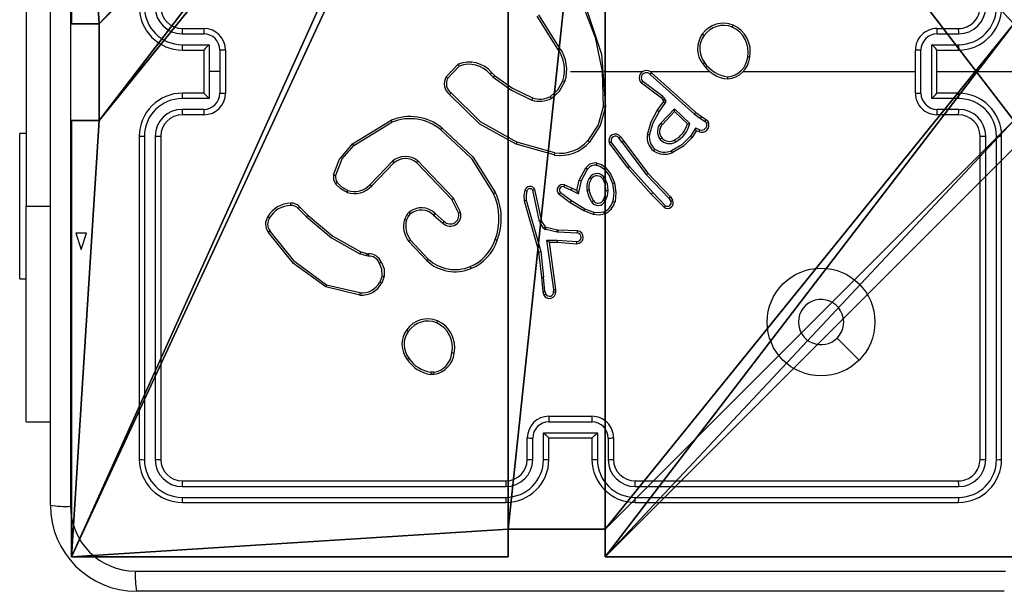
# Model space of a CAD drawing. Units: centimetres. Extents: x -328 to 379, y -192 to 192.
# Drawn here: x -178 to -169, y -42 to -37 of the extents above; entities that cross this region are included whole.
import ezdxf

# ---------------------------------------------------------------- set-up
doc = ezdxf.new("R2010")
doc.units = ezdxf.units.CM
doc.header["$LTSCALE"] = 2.54
doc.layers.get('0').update_dxf_attribs({"true_color": 0xff5454})
doc.layers.add('VP-EQ', color=7, linetype='Continuous', true_color=0x8a3492)

# ---------------------------------------------------------------- blocks, each defined once
blk = doc.blocks.new('Komponent_2')
at = {"color": 0}
for p, q in [((0, 9, 198.7174), (4.0498, 9, 198.7174)), ((0, 9, 86.4647), (4.0498, 9, 86.4647)), ((0, 9, 198.7174), (4.0498, 9, 198.7174)), ((0, 9, 86.4647), (4.0498, 9, 86.4647)), ((4.0498, 9, 198.7174), (4.0498, 8.7424, 198.7174)), ((4.0498, 9, 86.4647), (4.0498, 8.7424, 86.4647)), ((4.0498, 9, 86.4647), (4.0498, 8.7424, 86.4647)), ((4.0498, 9, 86.4647), (4.0498, 9, 198.7174)), ((4.0498, 9, 198.7174), (4.0498, 8.7424, 198.7174)), ((4.0498, 9, 86.4647), (4.0498, 9, 198.7174)), ((4.9498, 9, 198.7174), (9, 9, 198.7174)), ((4.9498, 9, 198.7174), (4.9498, 8.7424, 198.7174)), ((4.9498, 9, 86.4647), (4.9498, 8.7424, 86.4647)), ((4.9498, 9, 86.4647), (9, 9, 86.4647)), ((4.9498, 9, 198.7174), (4.9498, 8.7424, 198.7174)), ((4.9498, 9, 86.4647), (4.9498, 9, 198.7174)), ((4.9498, 9, 86.4647), (4.9498, 8.7424, 86.4647)), ((4.9498, 9, 86.4647), (4.9498, 9, 198.7174)), ((4.9498, 9, 198.7174), (9, 9, 198.7174)), ((4.9498, 9, 86.4647), (9, 9, 86.4647)), ((9, 9, 198.7174), (9, 4.9502, 198.7174)), ((9, 9, 86.4647), (9, 4.9502, 86.4647)), ((9, 9, 86.4647), (9, 9, 198.7174)), ((9, 9, 86.4647), (9, 4.9502, 86.4647)), ((9, 9, 86.4647), (9, 9, 198.7174)), ((9, 9, 198.7174), (9, 4.9502, 198.7174)), ((4.0498, 8.7424, 198.7174), (4.9498, 8.7424, 198.7174)), ((4.0498, 8.7424, 86.4647), (4.9498, 8.7424, 86.4647)), ((4.0498, 8.7424, 86.4647), (4.0498, 8.7424, 198.7174)), ((4.0498, 8.7424, 86.4647), (4.0498, 8.7424, 198.7174)), ((4.0498, 8.7424, 198.7174), (4.9498, 8.7424, 198.7174)), ((4.0498, 8.7424, 86.4647), (4.9498, 8.7424, 86.4647)), ((4.9498, 8.7424, 86.4647), (4.9498, 8.7424, 198.7174)), ((4.9498, 8.7424, 86.4647), (4.9498, 8.7424, 198.7174)), ((8.7424, 4.0502, 198.7174), (8.7424, 4.9502, 198.7174)), ((8.7424, 4.9502, 198.7174), (9, 4.9502, 198.7174)), ((8.7424, 4.9502, 86.4647), (9, 4.9502, 86.4647)), ((8.7424, 4.0502, 86.4647), (8.7424, 4.9502, 86.4647)), ((8.7424, 4.9502, 198.7174), (9, 4.9502, 198.7174)), ((8.7424, 4.9502, 86.4647), (8.7424, 4.9502, 198.7174)), ((8.7424, 4.9502, 86.4647), (9, 4.9502, 86.4647)), ((8.7424, 4.0502, 86.4647), (8.7424, 4.9502, 86.4647)), ((8.7424, 4.9502, 86.4647), (8.7424, 4.9502, 198.7174)), ((8.7424, 4.0502, 198.7174), (8.7424, 4.9502, 198.7174)), ((9, 4.9502, 86.4647), (9, 4.9502, 198.7174)), ((9, 4.9502, 86.4647), (9, 4.9502, 198.7174)), ((8.7424, 4.0502, 198.7174), (9, 4.0502, 198.7174)), ((8.7424, 4.0502, 86.4647), (9, 4.0502, 86.4647)), ((8.7424, 4.0502, 86.4647), (8.7424, 4.0502, 198.7174)), ((8.7424, 4.0502, 86.4647), (8.7424, 4.0502, 198.7174)), ((8.7424, 4.0502, 198.7174), (9, 4.0502, 198.7174)), ((8.7424, 4.0502, 86.4647), (9, 4.0502, 86.4647)), ((9, 4.0502, 198.7174), (9, 0, 198.7174)), ((9, 4.0502, 86.4647), (9, 0, 86.4647)), ((9, 4.0502, 86.4647), (9, 0, 86.4647)), ((9, 4.0502, 86.4647), (9, 4.0502, 198.7174)), ((9, 4.0502, 198.7174), (9, 0, 198.7174)), ((9, 4.0502, 86.4647), (9, 4.0502, 198.7174))]:
    blk.add_line(p, q, dxfattribs=at)
at = {"color": 251, "true_color": 0x676e6c}
mesh = blk.add_polyface(dxfattribs=at)
corners = [(9, 0, 198.7174), (4.95, 0.2576, 198.7174), (4.95, 0, 198.7174), (8.7424, 4.0502, 198.7174), (9, 4.0502, 198.7174), (0, 0, 198.7174), (0.2576, 4.05, 198.7174), (0, 4.05, 198.7174), (4.05, 0, 198.7174), (0.2576, 4.95, 198.7174), (4.0498, 8.7424, 198.7174), (4.05, 0.2576, 198.7174), (4.9498, 8.7424, 198.7174), (4.9498, 9, 198.7174), (9, 9, 198.7174), (8.7424, 4.9502, 198.7174), (9, 4.9502, 198.7174), (0, 9, 198.7174), (0, 4.95, 198.7174), (4.0498, 9, 198.7174)]
mesh.append_faces([[corners[k] for k in face] for face in [(0, 1, 2), (3, 0, 4), (5, 6, 7), (14, 15, 16), (9, 17, 18)]], dxfattribs={"vtx0": -1, "color": 251})
mesh.append_faces([[corners[k] for k in face] for face in [(6, 8, 9), (10, 11, 12), (12, 1, 13), (13, 1, 14), (15, 1, 3), (17, 9, 19), (19, 9, 10)]], dxfattribs={"vtx0": -1, "vtx1": -1, "color": 251})
mesh.append_faces([[corners[k] for k in face] for face in [(1, 0, 3), (9, 8, 10), (14, 1, 15)]], dxfattribs={"vtx0": -1, "vtx1": -1, "vtx2": -1, "color": 251})
mesh.append_faces([[corners[k] for k in face] for face in [(6, 5, 8), (10, 8, 11), (12, 11, 1)]], dxfattribs={"vtx0": -1, "vtx2": -1, "color": 251})
mesh = blk.add_polyface(dxfattribs=at)
corners = [(4.0498, 9, 86.4647), (0, 4.95, 86.4647), (0, 9, 86.4647), (0.2576, 4.95, 86.4647), (0.2576, 4.05, 86.4647), (4.9498, 8.7424, 86.4647), (4.05, 0.2576, 86.4647), (4.0498, 8.7424, 86.4647), (4.95, 0.2576, 86.4647), (0, 0, 86.4647), (0, 4.05, 86.4647), (4.05, 0, 86.4647), (9, 9, 86.4647), (4.9498, 9, 86.4647), (4.95, 0, 86.4647), (8.7424, 4.9502, 86.4647), (9, 4.9502, 86.4647), (8.7424, 4.0502, 86.4647), (9, 0, 86.4647), (9, 4.0502, 86.4647)]
mesh.append_faces([[corners[k] for k in face] for face in [(0, 1, 2), (4, 9, 10), (12, 5, 13), (15, 12, 16), (18, 17, 19)]], dxfattribs={"vtx0": -1, "color": 251})
mesh.append_faces([[corners[k] for k in face] for face in [(1, 0, 3), (3, 0, 4), (5, 6, 7), (6, 5, 8), (9, 4, 11), (7, 4, 0), (11, 7, 6), (8, 12, 14), (14, 17, 18), (17, 14, 15)]], dxfattribs={"vtx0": -1, "vtx1": -1, "color": 251})
mesh.append_faces([[corners[k] for k in face] for face in [(11, 4, 7), (5, 12, 8), (14, 12, 15)]], dxfattribs={"vtx0": -1, "vtx1": -1, "vtx2": -1, "color": 251})
mesh = blk.add_polyface(dxfattribs=at)
corners = [(0, 9, 198.7174), (4.0498, 9, 86.4647), (0, 9, 86.4647), (4.0498, 9, 198.7174)]
mesh.append_faces([[corners[k] for k in face] for face in [(0, 1, 2), (1, 0, 3)]], dxfattribs={"vtx0": -1, "color": 251})
mesh = blk.add_polyface(dxfattribs=at)
corners = [(4.0498, 9, 86.4647), (4.0498, 8.7424, 198.7174), (4.0498, 8.7424, 86.4647), (4.0498, 9, 198.7174)]
mesh.append_faces([[corners[k] for k in face] for face in [(0, 1, 2), (1, 0, 3)]], dxfattribs={"vtx0": -1, "color": 251})
mesh = blk.add_polyface(dxfattribs=at)
corners = [(4.9498, 9, 198.7174), (4.9498, 8.7424, 86.4647), (4.9498, 8.7424, 198.7174), (4.9498, 9, 86.4647)]
mesh.append_faces([[corners[k] for k in face] for face in [(0, 1, 2), (1, 0, 3)]], dxfattribs={"vtx0": -1, "color": 251})
mesh = blk.add_polyface(dxfattribs=at)
corners = [(4.9498, 9, 198.7174), (9, 9, 86.4647), (4.9498, 9, 86.4647), (9, 9, 198.7174)]
mesh.append_faces([[corners[k] for k in face] for face in [(0, 1, 2), (1, 0, 3)]], dxfattribs={"vtx0": -1, "color": 251})
mesh = blk.add_polyface(dxfattribs=at)
corners = [(9, 9, 86.4647), (9, 4.9502, 198.7174), (9, 4.9502, 86.4647), (9, 9, 198.7174)]
mesh.append_faces([[corners[k] for k in face] for face in [(0, 1, 2), (1, 0, 3)]], dxfattribs={"vtx0": -1, "color": 251})
mesh = blk.add_polyface(dxfattribs=at)
corners = [(4.0498, 8.7424, 198.7174), (4.9498, 8.7424, 86.4647), (4.0498, 8.7424, 86.4647), (4.9498, 8.7424, 198.7174)]
mesh.append_faces([[corners[k] for k in face] for face in [(0, 1, 2), (1, 0, 3)]], dxfattribs={"vtx0": -1, "color": 251})
mesh = blk.add_polyface(dxfattribs=at)
corners = [(9, 4.9502, 198.7174), (8.7424, 4.9502, 86.4647), (9, 4.9502, 86.4647), (8.7424, 4.9502, 198.7174)]
mesh.append_faces([[corners[k] for k in face] for face in [(0, 1, 2), (1, 0, 3)]], dxfattribs={"vtx0": -1, "color": 251})
mesh = blk.add_polyface(dxfattribs=at)
corners = [(8.7424, 4.9502, 86.4647), (8.7424, 4.0502, 198.7174), (8.7424, 4.0502, 86.4647), (8.7424, 4.9502, 198.7174)]
mesh.append_faces([[corners[k] for k in face] for face in [(0, 1, 2), (1, 0, 3)]], dxfattribs={"vtx0": -1, "color": 251})
mesh = blk.add_polyface(dxfattribs=at)
corners = [(8.7424, 4.0502, 198.7174), (9, 4.0502, 86.4647), (8.7424, 4.0502, 86.4647), (9, 4.0502, 198.7174)]
mesh.append_faces([[corners[k] for k in face] for face in [(0, 1, 2), (1, 0, 3)]], dxfattribs={"vtx0": -1, "color": 251})
mesh = blk.add_polyface(dxfattribs=at)
corners = [(9, 4.0502, 86.4647), (9, 0, 198.7174), (9, 0, 86.4647), (9, 4.0502, 198.7174)]
mesh.append_faces([[corners[k] for k in face] for face in [(0, 1, 2), (1, 0, 3)]], dxfattribs={"vtx0": -1, "color": 251})
blk = doc.blocks.new('Grupuj_13')
at = {"color": 0, "zscale": 0.3760880869773619}
blk.add_blockref('Komponent_2', (0.3, 0.3, 53.9464), dxfattribs=at)
blk = doc.blocks.new('noga_WOODEN_LOW_3')
at = {"color": 0}
blk.add_blockref('Grupuj_13', (0, 0), dxfattribs=at)
blk = doc.blocks.new('Grupuj_229')
at = {"color": 0}
mesh = blk.add_polyface(dxfattribs=at)
corners = [(69.4, 74), (4.6, 69.4), (4.6, 74), (69.4, 4.6), (69.4, 69.4), (74, 4.6), (74, 69.4), (0, 69.4), (4.6, 4.6), (0, 4.6), (4.6, 0), (69.4, 0)]
mesh.append_faces([[corners[k] for k in face] for face in [(0, 1, 2), (5, 4, 6), (7, 8, 9)]], dxfattribs={"vtx0": -1, "color": 0})
mesh.append_faces([[corners[k] for k in face] for face in [(3, 4, 5), (8, 1, 10), (10, 1, 11), (11, 1, 3)]], dxfattribs={"vtx0": -1, "vtx1": -1, "color": 0})
mesh.append_faces([[corners[k] for k in face] for face in [(1, 0, 3)]], dxfattribs={"vtx0": -1, "vtx1": -1, "vtx2": -1, "color": 0})
mesh.append_faces([[corners[k] for k in face] for face in [(3, 0, 4), (8, 7, 1)]], dxfattribs={"vtx0": -1, "vtx2": -1, "color": 0})
mesh = blk.add_polyface(dxfattribs=at)
corners = [(69.4, 0, 1.5179), (4.6, 4.6, 1.5179), (4.6, 0, 1.5179), (4.6, 69.4, 1.5179), (74, 4.6, 1.5179), (69.4, 69.4, 1.5179), (69.4, 4.6, 1.5179), (74, 69.4, 1.5179), (69.4, 74, 1.5179), (4.6, 74, 1.5179), (0, 69.4, 1.5179), (0, 4.6, 1.5179)]
mesh.append_faces([[corners[k] for k in face] for face in [(0, 1, 2), (5, 4, 7), (3, 8, 9), (1, 10, 11)]], dxfattribs={"vtx0": -1, "color": 0})
mesh.append_faces([[corners[k] for k in face] for face in [(4, 5, 6), (6, 3, 0), (8, 6, 5), (10, 1, 3)]], dxfattribs={"vtx0": -1, "vtx1": -1, "color": 0})
mesh.append_faces([[corners[k] for k in face] for face in [(1, 0, 3), (8, 3, 6)]], dxfattribs={"vtx0": -1, "vtx1": -1, "vtx2": -1, "color": 0})
blk = doc.blocks.new('Grupuj_181')
at = {"color": 18, "true_color": 0x020202, "extrusion": (0, -8.32667e-16, -1), "rotation": 180}
blk.add_blockref('Grupuj_229', (0, 74, -5.5179), dxfattribs=at)
blk = doc.blocks.new('podest_kwadratowy_LOW')
at = {"color": 18, "true_color": 0x020202}
blk.add_blockref('Grupuj_181', (0, -10.3263, 1.7386), dxfattribs=at)
blk = doc.blocks.new('Grupuj_1')
at = {"color": 0}
blk.add_blockref('podest_kwadratowy_LOW', (276.6873, 15.1763, 202.8753), dxfattribs=at)
blk = doc.blocks.new('Group_1')
at = {"color": 0}
for name, p, rotation in [('Grupuj_1', (355.552, 83.4802), 180), ('noga_WOODEN_LOW_3', (9.6, 9.4802, 88.667), 179.9999999999999)]:
    blk.add_blockref(name, p, dxfattribs=dict(at, rotation=rotation))
blk = doc.blocks.new('RC1445_')
at = {"layer": 'VP-EQ', "color": 0, "linetype": 'Continuous', "lineweight": 25}
for p, q in [((259.7601, 244.8187), (259.7601, 252.8687)), ((259.5358, 250.0937), (259.5358, 247.5937)), ((264.4848, 249.0643), (264.2927, 249.3697)), ((264.4682, 249.053), (264.2759, 249.3588)), ((260.9828, 249.1939), (261.1829, 249.1939)), ((260.9851, 249.2437), (261.1851, 249.2437)), ((267.9851, 249.2437), (268.1851, 249.2437)), ((267.9872, 249.1939), (268.1874, 249.1939)), ((260.9828, 249.0938), (261.2329, 249.0938)), ((261.2329, 249.0938), (261.2329, 248.8437)), ((267.9372, 249.0938), (268.1874, 249.0938)), ((267.9372, 248.5935), (267.9372, 249.0938)), ((260.9851, 249.0437), (261.1851, 249.0437)), ((261.1851, 249.0437), (261.1851, 249.0437)), ((261.1851, 249.0437), (261.1851, 248.6437)), ((261.333, 249.0438), (261.333, 248.8437)), ((261.3851, 249.0437), (261.3851, 248.6437)), ((267.7851, 248.6437), (267.7851, 249.0437)), ((267.8371, 248.6435), (267.8371, 249.0438)), ((267.9851, 249.0437), (268.1851, 249.0437)), ((267.9851, 249.0437), (267.9851, 249.0437)), ((267.9851, 248.6437), (267.9851, 249.0437)), ((263.4311, 248.7937), (263.5437, 248.9119)), ((261.2329, 248.8437), (261.2329, 248.5935)), ((261.333, 248.8437), (261.2329, 248.8437)), ((261.333, 248.8437), (261.333, 248.6435)), ((263.4478, 248.783), (263.5535, 248.8944)), ((263.8389, 248.8209), (263.8678, 248.7915)), ((263.8545, 248.8336), (263.8809, 248.8067)), ((264.5851, 248.8437), (264.8787, 248.8437)), ((264.8785, 248.8436), (264.8895, 248.5182)), ((264.8988, 248.8437), (265.2543, 248.8437)), ((265.3234, 248.8437), (265.8776, 248.8437)), ((265.338, 248.8318), (265.7476, 248.4654)), ((267.9851, 248.8437), (269.2222, 248.8437)), ((265.4295, 248.5973), (265.2437, 248.7375)), ((265.4417, 248.6132), (265.2567, 248.7528)), ((265.324, 248.8176), (265.7353, 248.4497)), ((261.1851, 248.6437), (260.9851, 248.6437)), ((261.1851, 248.6436), (261.1851, 248.6437)), ((268.1851, 248.6437), (267.9851, 248.6437)), ((267.9851, 248.6437), (267.9851, 248.6436)), ((261.2329, 248.5935), (260.9828, 248.5935)), ((265.3911, 248.4832), (265.4485, 248.5621)), ((265.4075, 248.4714), (265.4649, 248.5503)), ((265.441, 248.5852), (265.4295, 248.5973)), ((265.4486, 248.5743), (265.441, 248.5852)), ((265.4577, 248.5966), (265.4417, 248.6132)), ((265.4653, 248.5856), (265.4577, 248.5966)), ((268.1874, 248.5935), (267.9372, 248.5935)), ((261.1829, 248.4934), (260.9828, 248.4934)), ((265.4228, 248.366), (265.5512, 248.4993)), ((265.4381, 248.3534), (265.5516, 248.4743)), ((265.5512, 248.4993), (265.692, 248.3621)), ((265.5516, 248.4743), (265.6701, 248.3577)), ((265.7476, 248.4654), (265.8022, 248.4264)), ((268.1874, 248.4934), (267.9872, 248.4934)), ((261.1851, 248.4437), (260.9851, 248.4437)), ((262.5625, 248.1723), (262.9215, 248.3923)), ((262.5747, 248.1566), (262.9289, 248.3738)), ((265.7353, 248.4497), (265.7912, 248.4098)), ((265.7912, 248.4098), (265.8347, 248.3819)), ((265.8022, 248.4264), (265.8452, 248.3988)), ((268.1851, 248.4437), (267.9851, 248.4437)), ((265.7438, 248.3184), (265.6984, 248.2429)), ((265.7522, 248.2941), (265.7147, 248.2318)), ((265.7861, 248.3031), (265.7438, 248.3184)), ((265.7792, 248.2844), (265.7522, 248.2941)), ((259.5358, 248.2687), (259.4758, 248.2687)), ((259.4758, 247.5937), (259.4758, 248.2687)), ((260.5851, 248.2437), (260.5851, 245.2437)), ((260.6325, 248.2433), (260.6325, 245.2413)), ((260.7326, 248.2433), (260.7325, 245.2413)), ((260.7851, 248.2437), (260.7851, 245.2437)), ((264.4398, 248.0889), (264.0867, 248.1881)), ((265.1164, 247.9506), (264.9461, 248.1808)), ((265.132, 247.9631), (264.9638, 248.1905)), ((265.0623, 248.1886), (265.0337, 248.2276)), ((265.0498, 248.2395), (265.0783, 248.2007)), ((265.0623, 248.1886), (265.2884, 247.8889)), ((265.0783, 248.2007), (265.3035, 247.902)), ((265.6984, 248.2429), (265.7147, 248.2318)), ((268.3851, 245.2437), (268.3851, 248.2437)), ((268.4376, 245.2413), (268.4376, 248.2433)), ((268.5377, 245.2413), (268.5376, 248.2433)), ((268.5851, 245.2437), (268.5851, 248.2437)), ((264.4356, 248.0695), (264.0804, 248.1693)), ((262.9335, 248.0109), (262.7259, 247.7956)), ((263.4847, 247.6569), (263.1567, 247.9996)), ((263.5008, 247.6682), (263.1691, 248.0148)), ((262.9473, 247.9963), (262.7414, 247.7827)), ((264.6673, 247.8371), (264.7284, 247.9494)), ((264.6866, 247.8314), (264.7446, 247.9374)), ((265.3334, 247.7067), (265.1164, 247.9506)), ((265.3482, 247.7201), (265.132, 247.9631)), ((264.6454, 247.7386), (264.6673, 247.8371)), ((264.6593, 247.7086), (264.6866, 247.8314)), ((265.2884, 247.8889), (265.4969, 247.668)), ((265.3035, 247.902), (265.5124, 247.6808)), ((264.2987, 247.4515), (264.236, 247.7424)), ((264.3183, 247.456), (264.255, 247.7496)), ((264.5229, 247.7741), (264.5929, 247.7432)), ((264.5303, 247.7929), (264.6016, 247.7615)), ((264.5929, 247.7432), (264.6593, 247.7086)), ((264.6016, 247.7615), (264.6454, 247.7386)), ((263.5455, 247.5323), (263.4847, 247.6569)), ((263.5642, 247.5383), (263.5008, 247.6682)), ((264.1564, 247.6448), (264.2771, 247.2243)), ((264.1759, 247.6488), (264.2964, 247.2288)), ((264.5836, 247.6268), (264.4819, 247.7038)), ((264.5952, 247.6428), (264.4942, 247.7193)), ((264.7173, 247.5675), (264.5952, 247.6428)), ((265.4544, 247.5839), (265.3334, 247.7067)), ((265.4677, 247.5988), (265.3482, 247.7201)), ((265.4969, 247.668), (265.5162, 247.6391)), ((265.5124, 247.6808), (265.5334, 247.6493)), ((259.4758, 246.9187), (259.4758, 247.5937)), ((259.5358, 245.5937), (259.5358, 247.5937)), ((259.5358, 247.5937), (259.7601, 247.5937)), ((262.0598, 247.5713), (262.1365, 247.4946)), ((262.0756, 247.5848), (262.1513, 247.5091)), ((264.7082, 247.55), (264.5836, 247.6268)), ((264.8, 247.518), (264.7082, 247.55)), ((264.8046, 247.5372), (264.7173, 247.5675)), ((263.316, 247.5107), (263.4012, 247.4367)), ((263.3301, 247.5255), (263.415, 247.4518)), ((264.303, 247.4412), (264.2987, 247.4515)), ((264.3198, 247.4525), (264.3183, 247.456)), ((264.3534, 247.4012), (264.3198, 247.4525)), ((264.3366, 247.3899), (264.303, 247.4412)), ((264.4612, 247.3533), (264.3555, 247.3769)), ((264.4656, 247.3732), (264.3599, 247.3967)), ((264.4675, 247.3729), (264.4656, 247.3732)), ((264.6517, 247.3656), (264.4675, 247.3729)), ((263.2523, 247.0886), (263.0871, 247.2666)), ((263.2656, 247.1029), (263.1023, 247.2789)), ((264.3663, 247.2801), (264.4616, 247.2792)), ((264.4309, 246.8197), (264.3663, 247.2801)), ((264.4666, 247.3526), (264.4612, 247.3533)), ((264.4616, 247.2792), (264.6454, 247.2649)), ((264.6499, 247.3453), (264.4666, 247.3526)), ((264.2771, 247.2243), (264.2894, 247.1693)), ((264.2964, 247.2288), (264.3091, 247.1723)), ((264.3894, 247.2603), (264.4608, 247.2596)), ((264.4511, 246.8207), (264.3894, 247.2603)), ((264.4608, 247.2596), (264.6448, 247.2452)), ((262.6931, 247.1333), (262.6308, 247.1513)), ((262.6394, 247.1699), (262.6963, 247.1535)), ((262.7094, 247.131), (262.6931, 247.1333)), ((262.6963, 247.1535), (262.7108, 247.1515)), ((264.2894, 247.1693), (264.3159, 246.9348)), ((264.3091, 247.1723), (264.3358, 246.9364)), ((259.4758, 246.9187), (259.5358, 246.9187)), ((262.8375, 246.9468), (262.8167, 246.8891)), ((262.8576, 246.9437), (262.8347, 246.8802)), ((264.3159, 246.9348), (264.3284, 246.7995)), ((264.3481, 246.8033), (264.3358, 246.9364)), ((262.6302, 246.7697), (262.3151, 246.8445)), ((262.6315, 246.7891), (262.323, 246.8621)), ((264.429, 246.7994), (264.4309, 246.8197)), ((264.4491, 246.7995), (264.4511, 246.8207)), ((264.3284, 246.7995), (264.3389, 246.7696)), ((264.3481, 246.8033), (264.3572, 246.7773)), ((263.3178, 246.0332), (263.2883, 246.033)), ((263.3145, 246.0523), (263.2906, 246.0521)), ((264.3851, 245.6437), (264.7851, 245.6437)), ((259.5358, 245.5937), (259.7601, 245.5937)), ((264.3849, 245.5916), (264.7852, 245.5916)), ((264.1851, 245.2437), (264.1851, 245.4437)), ((264.2348, 245.2414), (264.2348, 245.4415)), ((264.3349, 245.4915), (264.8352, 245.4915)), ((264.3349, 245.2414), (264.3349, 245.4915)), ((264.3851, 245.4437), (264.385, 245.4437)), ((264.3851, 245.2437), (264.3851, 245.4437)), ((264.3851, 245.4437), (264.7851, 245.4437)), ((264.7851, 245.4437), (264.7851, 245.2437)), ((264.7851, 245.4437), (264.7851, 245.4437)), ((264.8352, 245.4915), (264.8352, 245.2414)), ((264.9353, 245.4415), (264.9353, 245.2414)), ((264.9851, 245.4437), (264.9851, 245.2437)), ((260.9827, 244.9911), (263.9847, 244.9912)), ((260.9851, 245.0437), (263.9851, 245.0437)), ((265.1851, 245.0437), (268.1851, 245.0437)), ((265.1855, 244.9912), (268.1874, 244.9911)), ((260.9827, 244.8911), (263.9847, 244.8911)), ((265.1855, 244.8911), (268.1874, 244.8911)), ((260.9851, 244.8437), (263.9851, 244.8437)), ((265.1851, 244.8437), (268.1851, 244.8437)), ((268.6101, 244.0187), (260.5601, 244.0187))]:
    blk.add_line(p, q, dxfattribs=at)
at = {"layer": 'VP-EQ', "color": 0, "linetype": 'Continuous'}
for p, q in [((259.9965, 247.3437), (260.0465, 247.1937)), ((260.0965, 247.3437), (259.9965, 247.3437)), ((260.0465, 247.1937), (260.0965, 247.3437))]:
    blk.add_line(p, q, dxfattribs=at)
at = {"layer": 'VP-EQ', "color": 0, "linetype": 'Continuous', "lineweight": 25, "flags": 128}
for points in [[(259.9477, 252.8794), (259.9478, 250.1895), (259.9478, 247.4979), (259.9477, 244.8079)], [(264.6997, 249.4598), (264.8147, 249.1592), (264.8787, 248.8437)], [(264.7175, 249.4683), (264.8733, 249.0044), (264.9094, 248.5164)], [(266.1878, 248.8437), (266.3875, 248.8437), (266.5872, 248.8437), (266.7869, 248.8437), (266.9866, 248.8437), (267.1862, 248.8437), (267.3859, 248.8437), (267.5855, 248.8437), (267.7851, 248.8437)], [(263.8678, 248.7915), (264.0383, 248.6702), (264.227, 248.5799)], [(263.8809, 248.8067), (264.0464, 248.6887), (264.2336, 248.5988)], [(264.3988, 248.6122), (264.4688, 248.6757), (264.515, 248.7582)], [(264.4089, 248.5949), (264.4841, 248.6631), (264.5339, 248.7516)], [(264.0867, 248.1881), (263.7515, 248.3767), (263.4781, 248.647)], [(264.0804, 248.1693), (263.7453, 248.3562), (263.4643, 248.6326)], [(264.8895, 248.5182), (264.841, 248.3501), (264.7469, 248.2026)], [(264.9094, 248.5164), (264.8595, 248.3423), (264.762, 248.1896)], [(265.2991, 248.2601), (265.3325, 248.3769), (265.3911, 248.4832)], [(265.3189, 248.2566), (265.3512, 248.369), (265.4075, 248.4714)], [(265.8347, 248.3819), (265.8427, 248.3745), (265.848, 248.365)], [(265.8452, 248.3988), (265.8582, 248.387), (265.8666, 248.3716)], [(263.3799, 248.3053), (263.6637, 248.039), (263.8714, 247.7101)], [(263.3924, 248.3212), (263.6798, 248.0518), (263.8897, 247.7188)], [(265.6984, 248.2429), (265.6194, 248.1636), (265.5218, 248.1089)], [(265.7147, 248.2318), (265.6346, 248.1503), (265.5291, 248.0905)], [(262.3881, 247.8858), (262.4399, 248.026), (262.5625, 248.1723)], [(262.4071, 247.8815), (262.4672, 248.0335), (262.5747, 248.1566)], [(264.8282, 247.9747), (264.8651, 247.9632), (264.8963, 247.9404)], [(264.8309, 247.9947), (264.874, 247.9814), (264.9105, 247.9546)], [(264.8963, 247.9404), (264.944, 247.8779), (264.9743, 247.8053)], [(264.9105, 247.9546), (264.9582, 247.8935), (264.9935, 247.8107)], [(262.5205, 247.741), (262.4655, 247.77), (262.4216, 247.8142)], [(264.8847, 247.8483), (264.9062, 247.7961), (264.9108, 247.7399)], [(264.9016, 247.8589), (264.9256, 247.801), (264.9308, 247.7386)], [(262.5145, 247.7224), (262.4541, 247.7542), (262.406, 247.8027)], [(264.1623, 247.7417), (264.1541, 247.6936), (264.1564, 247.6448)], [(264.1814, 247.7359), (264.1741, 247.6926), (264.1759, 247.6488)], [(264.7815, 247.6362), (264.7544, 247.6873), (264.7392, 247.7432)], [(264.7985, 247.647), (264.773, 247.6947), (264.7589, 247.7468)], [(264.9108, 247.7399), (264.9034, 247.6903), (264.8892, 247.6535)], [(264.9308, 247.7386), (264.9243, 247.6906), (264.9076, 247.6451)], [(264.9743, 247.8053), (264.9866, 247.722), (264.9794, 247.6381)], [(264.9935, 247.8107), (265.0066, 247.7224), (264.9987, 247.6334)], [(264.8933, 247.54), (264.8491, 247.5321), (264.8046, 247.5372)], [(262.1365, 247.4946), (262.3677, 247.3), (262.6308, 247.1513)], [(262.1513, 247.5091), (262.3796, 247.3168), (262.6394, 247.1699)], [(263.0654, 247.4658), (263.0794, 247.4965), (263.1012, 247.5222)], [(264.9006, 247.5217), (264.8511, 247.5124), (264.8, 247.518)], [(262.323, 246.8621), (262.0276, 247.0774), (261.7985, 247.3621)], [(264.3599, 247.3967), (264.3563, 247.3983), (264.3534, 247.4012)], [(262.3151, 246.8445), (262.0152, 247.0623), (261.7828, 247.351)], [(262.8375, 246.9468), (262.8358, 247.0095), (262.812, 247.0675)], [(262.8302, 247.0774), (262.8561, 247.013), (262.8576, 246.9437)], [(267.2634, 246.1653), (267.161, 246.2677), (267.0586, 246.3702)], [(260.5493, 244.2064), (263.2393, 244.2064), (265.9309, 244.2064), (268.6208, 244.2064)]]:
    blk.add_lwpolyline(points, dxfattribs=at)
at = {"layer": 'VP-EQ', "color": 0, "linetype": 'Continuous', "lineweight": 25}
blk.add_circle((266.9099, 246.5189), 0.5, dxfattribs=at)
for centre, radius, start, end in [((260.9851, 249.4437), 0.4, 180.00002, 270.0001), ((260.9838, 249.4451), 0.3513, 180.17188, 269.83062), ((260.9835, 249.4448), 0.2509, 180.17546, 269.82682), ((260.9851, 249.4437), 0.2, 180.00159, 269.99938), ((268.1851, 249.4437), 0.4, 269.99998, 359.99991), ((268.1851, 249.4437), 0.2, 269.99948, 359.99955), ((268.1865, 249.4449), 0.3511, 270.14016, 359.85736), ((268.1866, 249.4448), 0.2509, 270.1728, 359.82493), ((266.0046, 249.0528), 0.2399, 68.13296, 144.87878), ((265.7467, 249.4071), 0.3713, 336.17995, 339.23293), ((265.9816, 249.0275), 0.2722, 348.86051, 65.63956), ((261.2558, 249.2062), 0.2733, 172.11585, 182.57751), ((261.4972, 249.2052), 0.3145, 172.96842, 182.0537), ((261.1824, 249.0433), 0.1506, 0.17731, 89.82495), ((261.1851, 249.0437), 0.2, 0.00126, 89.99971), ((265.9913, 249.0568), 0.2268, 143.76105, 218.12987), ((265.3026, 248.452), 0.8953, 54.3146, 55.60647), ((266.0051, 249.0523), 0.2204, 68.35367, 144.8226), ((265.9813, 249.0272), 0.2529, 348.76013, 65.43667), ((267.9851, 249.0437), 0.2, 89.99931, 180.00143), ((267.9877, 249.0433), 0.1506, 90.17477, 179.82298), ((267.6761, 249.2052), 0.3113, 357.91994, 7.09904), ((267.9166, 249.2062), 0.271, 357.39984, 7.94789), ((261.2587, 249.0814), 0.2762, 177.41755, 187.84839), ((261.7181, 248.5824), 0.705, 133.49172, 139.1261), ((265.9922, 249.0568), 0.2073, 143.8022, 218.31222), ((267.4601, 248.5903), 0.6937, 40.82001, 46.54462), ((267.9141, 249.0814), 0.2736, 352.08179, 2.61152), ((261.3463, 243.841), 5.2028, 89.57314, 90.1465), ((266.1685, 246.5649), 3.0136, 123.96764, 124.34808), ((264.2045, 248.86), 0.3268, 341.83488, 36.19354), ((264.1992, 248.8592), 0.3516, 342.18392, 35.68156), ((267.8238, 243.8425), 5.2013, 89.85342, 90.42708), ((263.6461, 248.6625), 0.2697, 39.37838, 112.32253), ((265.0168, 249.7236), 1.682, 208.85221, 209.53573), ((263.6457, 248.6618), 0.2503, 39.47302, 111.6339), ((265.2306, 249.7712), 1.034, 304.27493, 305.39799), ((266.0708, 249.08), 0.3052, 212.33493, 265.08091), ((266.0734, 249.0837), 0.2892, 212.51335, 264.36545), ((266.027, 248.9981), 0.2229, 274.53307, 354.0279), ((266.0269, 248.9986), 0.2035, 275.11502, 354.16149), ((266.0988, 248.071), 0.9162, 80.58253, 81.81107), ((264.592, 247.9113), 1.1809, 128.6485, 129.62424), ((265.2889, 248.7866), 0.0667, 42.63015, 227.35735), ((265.289, 248.7866), 0.0467, 41.53917, 226.26356), ((264.7402, 249.4062), 0.829, 314.76478, 316.14258), ((263.5381, 248.7318), 0.1236, 149.92243, 233.34885), ((263.9031, 249.513), 0.8604, 236.72396, 238.04351), ((263.5382, 248.7318), 0.1039, 150.47771, 234.66272), ((264.711, 248.0808), 1.1028, 138.82806, 139.87202), ((264.8545, 249.7132), 1.0136, 250.43069, 251.56179), ((261.9094, 251.5866), 4.3857, 319.48674, 319.74923), ((265.7598, 248.7915), 0.2853, 356.86103, 0.89238), ((260.9851, 248.2437), 0.4, 89.9999, 179.99998), ((261.2587, 248.606), 0.2762, 172.1519, 182.58216), ((261.1824, 248.644), 0.1506, 270.17499, 359.82275), ((261.1851, 248.6437), 0.2, 270.00029, 359.99874), ((261.7181, 249.105), 0.705, 220.87397, 226.50821), ((261.3463, 253.847), 5.2035, 269.85354, 270.42682), ((258.1332, 253.7497), 7.3895, 316.17284, 316.32796), ((267.8238, 253.8448), 5.2013, 269.57292, 270.14658), ((267.9851, 248.6437), 0.2, 179.99857, 270.00069), ((267.9877, 248.644), 0.1506, 180.17682, 269.82543), ((267.4584, 249.0987), 0.6961, 313.46655, 319.1718), ((267.9141, 248.606), 0.2736, 357.38819, 7.9185), ((268.1851, 248.2437), 0.4, 0.00009, 90.00002), ((260.9838, 248.2422), 0.3513, 90.16911, 179.82839), ((266.5971, 247.7529), 2.5103, 160.30768, 160.76537), ((264.3, 248.8059), 0.2375, 252.09715, 297.29028), ((264.3002, 248.8033), 0.215, 251.96048, 297.28425), ((262.0838, 247.2579), 2.682, 29.90027, 30.32816), ((264.924, 248.998), 0.645, 321.59562, 323.37826), ((265.0065, 249.2402), 0.786, 303.56212, 305.02843), ((265.44, 248.5683), 0.0105, 323.99105, 34.66008), ((264.2886, 246.9404), 1.9938, 53.8474, 54.42736), ((265.0131, 249.2311), 0.7881, 303.54859, 305.01133), ((265.4401, 248.5682), 0.0306, 324.0715, 34.59373), ((268.1864, 248.2422), 0.3513, 0.17102, 89.83147), ((260.9835, 248.2425), 0.2509, 90.17303, 179.8247), ((261.2558, 248.4812), 0.2733, 177.4227, 187.88395), ((261.4972, 248.4822), 0.3145, 177.94636, 187.03152), ((265.0359, 250.0074), 1.4964, 264.38574, 265.15052), ((264.8077, 247.6493), 1.0176, 53.88735, 55.02368), ((263.931, 248.4598), 1.6207, 0.51378, 1.39798), ((265.3101, 248.7935), 0.5468, 321.03346, 323.12278), ((267.6761, 248.4821), 0.3113, 352.9009, 2.08012), ((267.9166, 248.4811), 0.271, 352.05191, 2.60035), ((268.1866, 248.2425), 0.2509, 0.17422, 89.82805), ((260.9851, 248.2437), 0.2, 90.00043, 179.9986), ((263.0974, 247.962), 0.4648, 50.60224, 112.22989), ((263.2654, 248.5192), 0.3666, 200.2533, 203.37266), ((263.0969, 247.961), 0.4457, 50.57813, 112.14291), ((265.5078, 248.2874), 0.1158, 137.2623, 218.91167), ((264.9901, 247.8266), 0.6915, 49.62418, 51.26837), ((265.4436, 248.4174), 0.2545, 297.58422, 347.45309), ((265.5276, 249.1222), 0.7776, 280.55785, 282.20201), ((265.8017, 248.3493), 0.0686, 250.88698, 19.02855), ((265.802, 248.3491), 0.0487, 251.03309, 19.02627), ((265.4738, 248.6301), 0.3864, 325.22887, 328.18546), ((265.5312, 248.5822), 0.3637, 326.58089, 329.72241), ((265.6904, 248.837), 0.4976, 288.45934, 290.73531), ((268.1851, 248.2437), 0.2, 0.00137, 89.9996), ((264.2275, 247.655), 1.0683, 141.41791, 142.50529), ((265.5072, 248.2876), 0.0955, 136.404, 218.91215), ((265.4461, 248.4154), 0.2313, 297.05896, 345.56024), ((265.2607, 248.1373), 0.5159, 17.69602, 20.54776), ((265.3862, 248.4406), 0.4229, 338.32693, 341.03381), ((260.6211, 249.75), 1.5068, 268.62913, 270.43358), ((260.7461, 249.9716), 1.7283, 269.55318, 271.29293), ((265.1094, 247.8354), 1.0818, 160.97325, 162.02584), ((264.4902, 248.4247), 0.3594, 261.26162, 319.153), ((264.488, 248.4303), 0.3448, 261.95692, 318.66358), ((265.8295, 249.4482), 1.6503, 229.00705, 229.69817), ((265.0013, 248.2042), 0.06, 36.06565, 202.93813), ((265.0633, 247.987), 0.2265, 116.07142, 121.17648), ((265.0014, 248.2041), 0.04, 36.01081, 199.87747), ((264.5877, 248.8456), 0.7622, 305.82213, 307.32585), ((264.792, 248.5627), 0.4615, 305.84896, 308.3326), ((265.4581, 248.2328), 0.1613, 170.26179, 231.19387), ((265.4659, 249.1564), 0.9117, 259.4556, 260.72298), ((265.4585, 248.2328), 0.1416, 170.30528, 230.79113), ((264.9111, 248.8268), 0.7945, 309.61159, 311.05053), ((265.503, 248.2875), 0.1121, 220.50795, 301.41987), ((265.5027, 248.2872), 0.0918, 220.51902, 302.01093), ((263.7836, 247.1855), 2.0428, 29.51226, 30.08014), ((268.4241, 249.9713), 1.7281, 268.70663, 270.44724), ((268.549, 249.7476), 1.5044, 269.5657, 271.37239), ((262.7235, 248.2842), 0.1961, 214.80102, 220.59736), ((271.468, 246.562), 7.1922, 167.74258, 167.90104), ((264.9033, 248.4612), 0.5755, 322.03193, 324.02299), ((265.4584, 248.2585), 0.1823, 236.19222, 292.82607), ((265.4589, 248.2612), 0.1648, 236.96517, 292.44994), ((265.1896, 247.9659), 0.3617, 20.15632, 23.28946), ((263.0536, 247.8725), 0.1833, 50.9418, 130.94637), ((263.0643, 248.1208), 0.1709, 220.01646, 226.76977), ((263.0539, 247.8733), 0.1628, 50.85198, 130.93501), ((264.0193, 247.3113), 1.1036, 140.39482, 141.41456), ((264.8161, 247.8898), 0.106, 81.96769, 145.79567), ((265.1801, 248.5458), 0.7482, 232.8646, 234.40754), ((264.8162, 247.8894), 0.0862, 82.00163, 146.14055), ((261.5207, 248.4297), 3.3386, 352.16757, 352.5137), ((264.3269, 248.5235), 0.815, 314.3157, 315.72789), ((264.7239, 248.4609), 0.6438, 307.56421, 309.34387), ((262.4912, 247.8645), 0.1053, 168.34427, 215.98116), ((262.4597, 248.1601), 0.2835, 255.36566, 259.31145), ((262.4917, 247.8645), 0.0863, 168.63225, 215.69636), ((262.9961, 247.0158), 0.9836, 125.73713, 126.86807), ((264.8946, 248.5705), 0.7678, 252.78518, 254.28651), ((264.895, 247.7728), 0.1586, 145.93883, 190.75878), ((264.8932, 247.7733), 0.137, 145.80343, 191.15307), ((264.8317, 247.8124), 0.084, 33.58131, 144.13638), ((265.0235, 248.2206), 0.4432, 234.09224, 236.65905), ((264.8316, 247.8128), 0.0639, 33.77552, 144.03071), ((263.2027, 250.5712), 3.2005, 301.70433, 302.06147), ((264.9511, 248.293), 0.5264, 309.84528, 312.02782), ((262.583, 247.9216), 0.2106, 251.0292, 318.75328), ((262.7476, 247.6578), 0.2419, 159.86438, 164.5039), ((262.5824, 247.9217), 0.191, 251.09944, 318.68396), ((262.8763, 247.9602), 0.223, 227.57197, 232.75866), ((264.2102, 247.7274), 0.05, 26.30133, 163.42823), ((264.4412, 248.6247), 0.926, 252.47136, 253.70798), ((264.2101, 247.7272), 0.03, 30.44875, 163.15749), ((264.1173, 248.0851), 0.3627, 289.09796, 292.31363), ((264.5129, 247.7447), 0.0513, 70.11364, 232.86174), ((264.5129, 247.7444), 0.0313, 71.26337, 233.45043), ((273.3475, 244.3255), 9.4745, 158.53222, 158.65459), ((264.3757, 247.8574), 0.2455, 332.26475, 336.98629), ((266.0572, 248.3729), 1.5477, 204.1924, 205.41683), ((264.5096, 249.0191), 1.2964, 280.20072, 281.08524), ((264.944, 248.1208), 0.3824, 265.01862, 268.02962), ((264.8696, 248.2105), 0.4185, 284.48261, 287.21846), ((262.9865, 248.3837), 0.8811, 304.42721, 305.70483), ((263.5689, 248.3675), 0.7238, 294.71115, 296.31473), ((263.3736, 247.4788), 0.5489, 339.30692, 24.92154), ((263.3801, 247.4793), 0.5631, 339.10875, 25.17084), ((264.0847, 248.0418), 0.4034, 280.24104, 283.06675), ((264.06, 248.0523), 0.5473, 320.44071, 322.51375), ((264.3194, 247.8321), 0.3345, 322.14135, 325.53077), ((264.6239, 247.9015), 0.3086, 300.7082, 304.44488), ((264.8424, 247.671), 0.0701, 209.75613, 338.35007), ((264.8423, 247.6712), 0.0501, 208.86702, 339.30509), ((265.0419, 247.964), 0.346, 243.80651, 247.1513), ((264.8264, 247.6856), 0.1602, 294.67497, 342.74702), ((264.828, 247.6845), 0.1782, 294.04635, 343.357), ((265.0848, 248.0325), 0.4083, 255.03471, 257.82382), ((265.1051, 247.9731), 0.3509, 310.60172, 313.86183), ((265.4862, 247.6259), 0.0527, 232.86365, 26.39492), ((265.4864, 247.6256), 0.0327, 235.1205, 24.41014), ((265.3405, 247.8735), 0.2583, 307.27986, 311.73498), ((265.4231, 247.8161), 0.1999, 297.74885, 303.48361), ((261.9944, 247.3688), 0.2522, 91.17091, 149.00777), ((261.994, 247.3681), 0.2326, 90.95004, 149.12375), ((262.0008, 247.5274), 0.0943, 37.52866, 97.0331), ((262.1659, 247.6179), 0.1766, 179.00933, 185.59978), ((262.0001, 247.5269), 0.0744, 36.64608, 97.72814), ((262.5252, 247.0434), 0.7037, 129.70882, 131.39756), ((263.2028, 247.4025), 0.177, 44.03234, 130.21719), ((263.2025, 247.4015), 0.1575, 43.878, 129.98965), ((264.2952, 247.7756), 0.4706, 331.34944, 333.75538), ((265.4454, 247.7491), 0.5903, 200.73779, 202.65178), ((265.2723, 247.7601), 0.2534, 315.95764, 320.47761), ((261.8809, 247.4279), 0.1247, 145.44312, 218.08641), ((261.8805, 247.4276), 0.1049, 145.19782, 218.62028), ((261.8783, 247.6255), 0.1616, 231.73915, 238.69729), ((262.6018, 247.0317), 0.6564, 133.33631, 135.14179), ((263.2571, 247.4067), 0.2203, 162.79485, 219.48525), ((263.1812, 247.4325), 0.1402, 131.37808, 163.67247), ((263.1142, 247.6478), 0.1885, 248.98817, 254.99466), ((263.2571, 247.4064), 0.2006, 162.78928, 219.49097), ((263.3104, 247.7072), 0.2792, 217.37481, 221.4832), ((261.7498, 249.0132), 2.1703, 316.1884, 316.72861), ((263.4702, 247.5076), 0.0989, 225.77251, 18.08223), ((261.7845, 248.9393), 2.2071, 317.09462, 317.62548), ((263.4705, 247.5079), 0.0789, 225.34965, 18.03988), ((263.4432, 247.884), 0.3663, 286.21065, 289.28896), ((264.232, 247.7848), 0.3399, 281.31983, 284.71468), ((264.0893, 247.7771), 0.3981, 302.47009, 305.3818), ((263.7119, 247.7869), 1.1208, 346.11911, 347.12798), ((265.4019, 242.2166), 6.2817, 125.0034, 125.17887), ((264.1369, 247.7046), 0.3726, 302.40245, 305.51421), ((264.3623, 247.4069), 0.0308, 213.49149, 257.20097), ((260.4249, 248.259), 4.0284, 347.35076, 347.64011), ((262.8138, 247.727), 1.6892, 347.21959, 347.90965), ((270.736, 247.1073), 6.2741, 177.57344, 177.75925), ((264.644, 247.3056), 0.0604, 270.81635, 82.69932), ((263.6967, 247.4375), 0.9576, 354.47204, 355.69074), ((262.7168, 247.7424), 0.6029, 307.89065, 309.74166), ((263.4952, 247.4141), 0.4127, 292.66695, 341.74732), ((263.4994, 247.4107), 0.4277, 292.35077, 341.99155), ((263.9876, 247.5567), 0.2899, 249.72929, 253.69141), ((264.732, 247.6819), 0.5433, 227.68513, 230.89722), ((264.7595, 247.2565), 0.2988, 175.6466, 179.41455), ((264.644, 247.3053), 0.0404, 271.9953, 81.58302), ((264.1968, 247.6063), 0.3904, 281.86264, 284.77662), ((263.5407, 247.2865), 1.1049, 357.85695, 358.87626), ((263.0208, 246.9815), 0.4254, 153.70241, 156.47579), ((262.9695, 247.0992), 0.2785, 168.7544, 172.97142), ((262.9277, 247.1268), 0.2184, 173.49418, 178.88659), ((262.7155, 247.0261), 0.1051, 23.204, 93.30065), ((262.716, 247.0268), 0.1248, 23.91602, 92.42355), ((261.5288, 248.7036), 2.362, 316.86374, 317.33592), ((263.5148, 247.3732), 0.3872, 227.32154, 292.3537), ((263.5147, 247.3736), 0.3679, 227.39033, 292.29006), ((264.2515, 247.4917), 0.3246, 276.70932, 280.22346), ((262.4637, 247.7293), 0.7478, 297.75807, 299.34125), ((263.8974, 247.128), 0.261, 201.28893, 205.61064), ((262.8807, 247.1592), 0.2168, 258.51945, 263.90157), ((264.3114, 247.1168), 0.182, 271.42904, 277.69669), ((262.5867, 246.7336), 0.2934, 154.00974, 157.78783), ((262.649, 246.9794), 0.2106, 264.89033, 331.89925), ((262.6483, 246.9793), 0.191, 264.96135, 331.8288), ((262.9019, 247.039), 0.1724, 240.36521, 247.07263), ((264.4323, 247.0059), 0.1862, 269.57025, 275.7878), ((262.843, 246.7653), 0.2128, 173.58543, 178.82132), ((264.3027, 246.9852), 0.1874, 277.88565, 284.0001), ((264.3907, 246.7969), 0.0585, 207.7727, 2.63019), ((264.2653, 246.9711), 0.2146, 290.07736, 295.3702), ((264.3906, 246.7964), 0.0385, 209.78073, 4.47274), ((264.4373, 247.0188), 0.2196, 267.8225, 273.06768), ((266.9101, 246.5187), 0.21, 315.01647, 180.00517), ((263.2622, 246.3085), 0.2398, 68.13173, 144.88078), ((263.249, 246.3124), 0.2268, 143.76091, 218.13001), ((263.1486, 246.5368), 0.1224, 227.5747, 236.97283), ((263.2621, 246.3072), 0.2204, 68.35372, 144.8236), ((265.4016, 245.6387), 2.2359, 156.4773, 157.00685), ((263.2382, 246.2821), 0.2529, 348.76212, 65.43114), ((263.2393, 246.2831), 0.2722, 348.86026, 65.64161), ((266.9101, 246.5187), 0.21, 180.00548, 315.01616), ((263.2492, 246.3117), 0.2074, 143.80664, 218.30768), ((262.9081, 246.4279), 0.3029, 302.43522, 306.09225), ((263.3285, 246.3356), 0.3052, 212.33377, 262.44345), ((263.3302, 246.3382), 0.2888, 212.45612, 262.11631), ((263.2839, 246.2534), 0.2034, 278.66108, 354.17899), ((263.2847, 246.2537), 0.2229, 278.55759, 354.02604), ((263.516, 246.4024), 0.1722, 260.05681, 266.78318), ((263.7469, 245.9875), 0.4608, 171.93982, 174.3339), ((263.54, 246.0815), 0.2273, 187.36897, 192.24697), ((264.3851, 245.4437), 0.2, 90.00038, 180.00037), ((270.3796, 245.6039), 5.9946, 179.61999, 180.11767), ((259.8254, 245.6046), 4.9598, 359.85008, 0.45161), ((264.7851, 245.4437), 0.2, 359.99745, 90.0018), ((264.3854, 245.441), 0.1506, 90.17778, 179.8252), ((264.7847, 245.441), 0.1506, 0.17494, 89.82208), ((264.2236, 245.7546), 0.3133, 262.93776, 272.05925), ((264.8469, 245.9773), 0.7057, 223.49472, 229.12216), ((264.3324, 245.9679), 0.6927, 310.81399, 316.54827), ((264.9465, 245.7546), 0.3133, 267.94243, 277.06236), ((260.6201, 245.4685), 0.2276, 261.15352, 273.12634), ((260.9851, 245.2437), 0.4, 179.99959, 270.00051), ((260.9836, 245.2422), 0.3511, 180.14543, 269.85463), ((260.745, 245.5498), 0.3087, 267.69672, 277.4646), ((260.9835, 245.2421), 0.2509, 180.17504, 269.82411), ((260.9851, 245.2437), 0.2, 180.00204, 269.99892), ((263.9836, 245.2424), 0.3513, 270.17076, 359.83223), ((263.9839, 245.2421), 0.2509, 270.17534, 359.82764), ((263.9851, 245.2437), 0.4, 270.00036, 359.99953), ((263.9851, 245.2437), 0.2, 270.00042, 359.99862), ((264.2225, 245.513), 0.2719, 262.08139, 272.59812), ((264.3474, 245.5158), 0.2747, 267.39727, 277.88322), ((264.8228, 245.516), 0.2749, 262.11997, 272.60142), ((265.1851, 245.2437), 0.4, 180.00027, 269.99983), ((265.1865, 245.2424), 0.3513, 180.16777, 269.82924), ((264.9476, 245.5128), 0.2718, 267.40245, 277.91995), ((265.1862, 245.2421), 0.2509, 180.17267, 269.82425), ((265.1851, 245.2437), 0.2, 180.00074, 270.00022), ((268.1851, 245.2437), 0.2, 269.9985, 0.00054), ((268.1851, 245.2437), 0.4, 269.99943, 0.00046), ((268.1866, 245.2422), 0.3511, 270.14474, 359.8552), ((268.1867, 245.2421), 0.2509, 270.1764, 359.82309), ((268.4252, 245.55), 0.3089, 262.5371, 272.3031), ((268.5501, 245.4683), 0.2274, 266.87214, 278.85106), ((261.2932, 245.0035), 0.3107, 172.57355, 182.28108), ((265.762, 245.0047), 1.7774, 178.74406, 180.43612), ((263.4904, 245.0047), 1.6952, 359.54234, 1.31651), ((267.8797, 245.0035), 0.308, 357.69439, 7.48987), ((261.2103, 244.8786), 0.228, 176.87606, 188.82535), ((265.5037, 244.8794), 1.5191, 179.55867, 181.34828), ((263.7153, 244.8796), 1.4702, 358.6004, 0.44946), ((267.9619, 244.8786), 0.2259, 351.0982, 3.15722), ((259.9031, 245.6747), 0.8679, 260.51281, 272.94782), ((260.5601, 244.8187), 0.8, 180.00013, 269.99998), ((260.55, 244.8086), 0.6022, 180.06065, 269.93966), ((261.4156, 244.1617), 0.8674, 177.04885, 189.49109)]:
    blk.add_arc(centre, radius, start, end, dxfattribs=at)
blk = doc.blocks.new('RC1445_2D')
at = {"layer": 'VP-EQ', "color": 0}
blk.add_blockref('RC1445_', (0, 0), dxfattribs=at)

msp = doc.modelspace()

# ---------------------------------------------------------------- block references
at = {"color": 0}
msp.add_blockref('Group_1', (-177.6331, -41.7414), dxfattribs=at)
at = {"layer": 'VP-EQ', "color": 0}
msp.add_blockref('RC1445_2D', (-437.289, -285.8999), dxfattribs=at)

doc.saveas('drawing.dxf')
